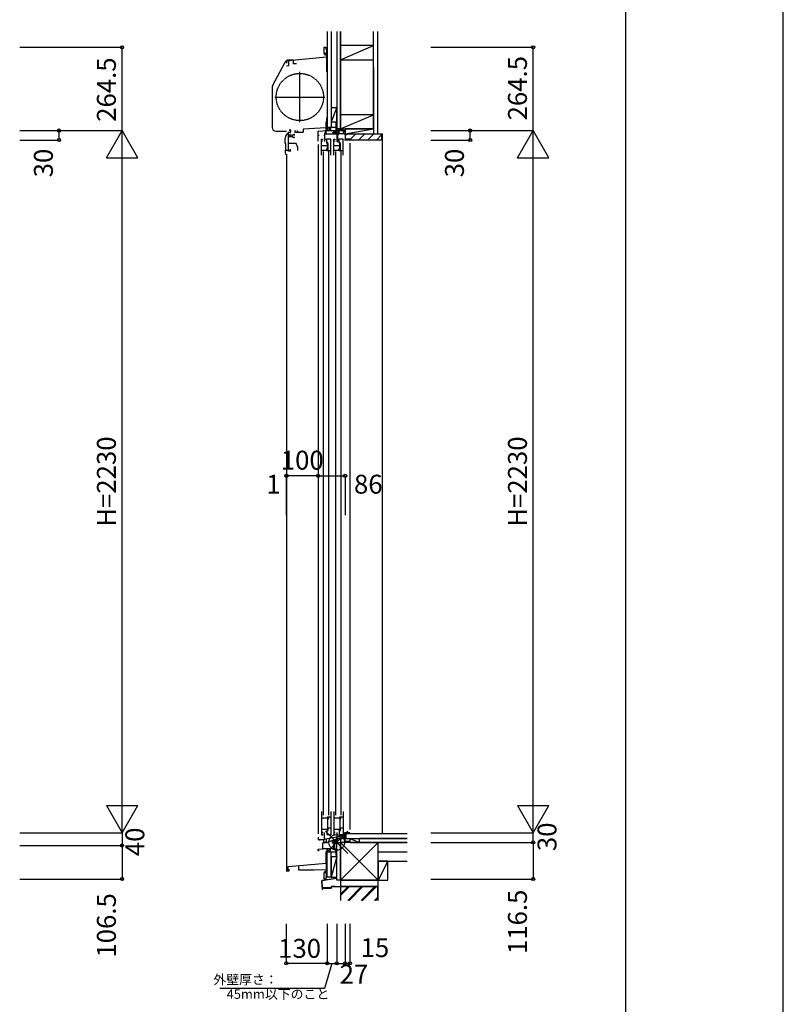
# Model space of a CAD drawing. Extents: x 0 to 27500, y 0 to 20000.
# Drawn here: x 25076 to 27500, y 7671 to 10797 of the extents above; entities that cross this region are included whole.
import ezdxf
from ezdxf.enums import TextEntityAlignment as Align

# ---------------------------------------------------------------- set-up
doc = ezdxf.new("R2010")
doc.units = 0
doc.linetypes.add('YDIVIDE_1', pattern=[15, 10, -1, 1, -1, 1, -1])
for name, color, linetype in [('YKK_C1', 4, 'CONTINUOUS'), ('YKK_C2', 5, 'CONTINUOUS'), ('YKK_F1', 7, 'CONTINUOUS'), ('YKK_IN', 1, 'CONTINUOUS'), ('YKK_N1', 2, 'CONTINUOUS'), ('YKK_Z1', 7, 'CONTINUOUS')]:
    doc.layers.add(name, color=color, linetype=linetype)
doc.styles.get("Standard").update_dxf_attribs({"font": 'txt', "bigfont": 'BIGFONT'})

msp = doc.modelspace()

# ---------------------------------------------------------------- linework, layer by layer
at = {"layer": 'YKK_C1'}
for p, q in [((26042.999857, 10690.560697), (26042.999857, 10709.498521)), ((26042.999857, 10709.498521), (26047.499857, 10709.498521)), ((26047.499857, 10709.498521), (26047.499857, 10702.498521)), ((26050.499857, 10704.498521), (26047.499857, 10704.498521)), ((26052.499786, 10702.998589), (26050.499786, 10702.998589)), ((26050.499786, 10702.998589), (26050.499792, 10632.29859)), ((25878.846066, 10586.626607), (25919.252775, 10662.620574)), ((25920.899786, 10661.998589), (25920.899786, 10662.762888)), ((25924.199786, 10659.398589), (25924.199786, 10665.671274)), ((25943.50003, 10669.998588), (25928.404381, 10668.67789)), ((26050.499788, 10677.498624), (25929.29232, 10666.89431)), ((25930.299786, 10652.054529), (25930.299786, 10666.982452)), ((25943.50003, 10669.998588), (25944.50003, 10669.998588)), ((25944.499955, 10668.119777), (25944.499955, 10657.298565)), ((25944.50003, 10669.998588), (25944.50003, 10668.119803)), ((26046.499857, 10684.498521), (26042.999857, 10690.560697)), ((26050.499786, 10689.998521), (26043.32443, 10689.998521)), ((26049.999857, 10684.498521), (26046.499857, 10684.498521)), ((26052.499786, 10690.398589), (26050.499786, 10690.398589)), ((26050.499788, 10677.498624), (26052.499792, 10677.49859)), ((25923.499785, 10650.232476), (25930.299786, 10652.054529)), ((25954.499787, 10657.298589), (25944.50003, 10657.298589)), ((25965.49979, 10471.994723), (25965.49979, 10630.994723)), ((26052.499792, 10657.89859), (26050.499792, 10657.89859)), ((26050.499792, 10632.29859), (26052.499792, 10632.29859)), ((25877.499963, 10581.227684), (25877.499963, 10454.498588)), ((25885.99979, 10551.494723), (26044.99979, 10551.494723)), ((26052.500187, 10483.996148), (26050.500187, 10483.996131)), ((26050.500187, 10483.996131), (26050.500187, 10471.996137)), ((25888.999963, 10442.998588), (25923.501159, 10442.998588)), ((25935.63858, 10436.996186), (25935.63858, 10441.327559)), ((25952.000187, 10443.696134), (25949.500187, 10443.696134)), ((25949.500187, 10443.696134), (25949.500187, 10439.996134)), ((25956.000187, 10443.696134), (25958.500187, 10443.696134)), ((25958.500187, 10443.696134), (25958.500187, 10439.996134)), ((26047.500187, 10453.696134), (25975.500187, 10449.922773)), ((25975.500187, 10449.922773), (25975.500187, 10439.996134)), ((26023.500081, 10443.496494), (26052.121783, 10444.996495)), ((26023.500081, 10410.996495), (26023.500081, 10443.496494)), ((26046.500081, 10436.994087), (26046.500081, 10444.701874)), ((26050.500187, 10471.996137), (26047.500187, 10471.996137)), ((26047.500187, 10471.996137), (26047.500187, 10445.996133)), ((26047.917068, 10439.718162), (26049.550007, 10442.546495)), ((26052.121783, 10444.996495), (26080.929175, 10444.996495)), ((26072.700081, 10444.996495), (26072.700081, 10435.696495)), ((26082.5, 10469.996547), (26080.5, 10469.996547)), ((26080.500081, 10444.996495), (26080.500081, 10469.996547)), ((26080.500081, 10457.346495), (26082.500081, 10457.346495)), ((26080.929175, 10444.996495), (26085.345516, 10443.389078)), ((26085.345731, 10443.389), (26085.981837, 10443.696359)), ((26085.981837, 10443.696359), (26089.600086, 10443.696359)), ((26088.200086, 10444.996495), (26088.200086, 10443.696359)), ((26089.600086, 10443.696359), (26089.600086, 10435.696495)), ((26109.500081, 10441.996495), (26106.000081, 10441.996495)), ((26106.000081, 10441.996495), (26106.000081, 10440.996495)), ((26109.500081, 10444.996495), (26107.500081, 10444.996495)), ((26109.500081, 10431.596495), (26109.500081, 10444.996495)), ((25918.638583, 10403.996175), (25918.638583, 10420.796186)), ((25934.187164, 10427.49618), (25929.137164, 10427.49618)), ((25929.13858, 10379.696188), (25929.13858, 10438.395901)), ((25930.839997, 10424.79618), (25930.839997, 10426.89618)), ((25939.838209, 10424.79618), (25930.839997, 10424.79618)), ((25932.937187, 10430.19618), (25931.657046, 10430.19618)), ((25933.038583, 10439.996186), (25935.63858, 10439.996186)), ((25934.136144, 10429.39618), (25934.136144, 10430.19618)), ((25934.136145, 10425.59618), (25934.136145, 10424.79618)), ((25941.996105, 10429.036836), (25941.996105, 10430.492212)), ((25941.996106, 10425.955524), (25941.996106, 10424.500148)), ((25949.500187, 10439.996134), (25975.500187, 10439.996134)), ((26023.500081, 10430.696495), (26026.400081, 10430.696495)), ((26034.699952, 10366.996302), (26034.699952, 10417.996567)), ((26034.699952, 10417.996567), (26037.899954, 10417.996567)), ((26037.899954, 10410.996598), (26034.699952, 10410.996598)), ((26037.899954, 10417.996567), (26037.899954, 10415.896567)), ((26037.899954, 10412.896583), (26037.899954, 10410.996598)), ((26041.300081, 10430.696495), (26045.100081, 10430.696495)), ((26045.100081, 10409.996495), (26045.100081, 10436.994087)), ((26045.100081, 10436.994087), (26046.500081, 10436.994087)), ((26082.000081, 10433.096495), (26045.900081, 10433.096495)), ((26046.500081, 10438.396495), (26049.100081, 10438.396495)), ((26051.073179, 10417.996274), (26047.207939, 10416.960581)), ((26049.100081, 10439.03515), (26047.917068, 10439.718162)), ((26049.100081, 10433.096495), (26049.100081, 10439.03515)), ((26050.204833, 10417.7636), (26050.204833, 10404.69629)), ((26064.299916, 10417.996288), (26051.073179, 10417.996274)), ((26064.299916, 10366.996301), (26064.299916, 10417.996288)), ((26071.224926, 10439.583126), (26069.953634, 10440.854418)), ((26070.424284, 10438.196374), (26071.224926, 10439.583126)), ((26072.300081, 10438.196372), (26070.424284, 10438.196374)), ((26070.800081, 10438.396495), (26072.700081, 10438.396495)), ((26072.300081, 10433.096495), (26072.300081, 10438.196372)), ((26072.700081, 10435.696495), (26107.800075, 10435.696495)), ((26073.699952, 10366.996302), (26073.699952, 10417.996567)), ((26073.699952, 10417.996567), (26076.899954, 10417.996567)), ((26076.899954, 10410.996598), (26073.699952, 10410.996598)), ((26076.899954, 10417.996567), (26076.899954, 10415.896567)), ((26076.899954, 10412.896583), (26076.899954, 10410.996598)), ((26082.800081, 10435.696367), (26082.800081, 10409.996495)), ((26082.800081, 10409.996495), (26086.000081, 10409.996495)), ((26086.000081, 10430.97504), (26087.800081, 10432.77504)), ((26086.000081, 10409.996495), (26086.000081, 10430.97504)), ((26090.073179, 10417.996274), (26086.207939, 10416.960581)), ((26087.800081, 10432.77504), (26087.800081, 10435.69636)), ((26089.204833, 10417.7636), (26089.204833, 10404.69629)), ((26103.299916, 10417.996288), (26090.073179, 10417.996274)), ((26106.000081, 10440.996495), (26103.050081, 10440.996495)), ((26103.050081, 10440.996495), (26103.050081, 10435.696359)), ((26103.299916, 10366.996301), (26103.299916, 10417.996288)), ((26124.500087, 10414.996495), (26107.500081, 10414.996495)), ((26107.800075, 10435.696495), (26107.800075, 10431.2962)), ((26107.800075, 10431.2962), (26109.500087, 10431.296201)), ((26109.500087, 10431.296201), (26109.500087, 10414.996495)), ((26124.500087, 10417.495739), (26124.500087, 10414.996495)), ((25920.638583, 10403.996175), (25918.638583, 10403.996175)), ((25918.638583, 10382.996188), (25918.638583, 10373.996173)), ((25918.638583, 10382.996188), (25936.13858, 10382.996188)), ((25920.638583, 10382.996188), (25920.638583, 10403.996175)), ((25954.13858, 10403.696325), (25929.13858, 10403.696322)), ((25931.13858, 10379.696188), (25929.13858, 10379.696188)), ((25934.13858, 10379.696188), (25936.13858, 10379.696188)), ((25936.13858, 10379.696188), (25936.13858, 10385.696188)), ((25958.63858, 10391.332677), (25954.13858, 10403.696325)), ((25958.63858, 10381.696188), (25958.63858, 10391.332677)), ((26023.500081, 10400.996495), (26023.500081, 8211.996972)), ((26053.699952, 10396.69629), (26034.699952, 10396.69629)), ((26050.199952, 10381.99629), (26034.699952, 10381.99629)), ((26039.998909, 10378.996285), (26039.998909, 8270.996289)), ((26050.199952, 10386.495995), (26050.199952, 10381.99629)), ((26053.699952, 10386.495995), (26050.199952, 10386.495995)), ((26050.204833, 10407.69629), (26053.704833, 10407.69629)), ((26050.704833, 10386.495995), (26050.704833, 10381.995995)), ((26050.704833, 10381.995995), (26064.299916, 10381.995995)), ((26053.699952, 10383.995993), (26053.699952, 10407.19629)), ((26053.704833, 10407.69629), (26053.704833, 10404.403397)), ((26053.704833, 10404.403397), (26054.704833, 10403.989183)), ((26054.704833, 10403.989183), (26054.704833, 10381.995995)), ((26057.998909, 8270.996289), (26057.998909, 10378.996285)), ((26092.699952, 10396.69629), (26073.699952, 10396.69629)), ((26089.199952, 10381.99629), (26073.699952, 10381.99629)), ((26078.998909, 10378.996285), (26078.998909, 8270.996289)), ((26089.199952, 10386.495995), (26089.199952, 10381.99629)), ((26092.699952, 10386.495995), (26089.199952, 10386.495995)), ((26089.204833, 10407.69629), (26092.704833, 10407.69629)), ((26089.704833, 10386.495995), (26089.704833, 10381.995995)), ((26089.704833, 10381.995995), (26103.299916, 10381.995995)), ((26092.699952, 10383.995993), (26092.699952, 10407.19629)), ((26092.704833, 10407.69629), (26092.704833, 10404.403397)), ((26092.704833, 10404.403397), (26093.704833, 10403.989183)), ((26093.704833, 10403.989183), (26093.704833, 10381.995995)), ((26096.998909, 8270.996289), (26096.998909, 10378.996285)), ((26124.500036, 10404.996494), (26124.500036, 8225.996943)), ((25923.499687, 10368.698007), (25923.499687, 8096.996943)), ((25923.638586, 10368.996169), (25925.53858, 10368.996169)), ((26034.699952, 8282.996344), (26034.699952, 8208.996373)), ((26055.999952, 8261.396419), (26034.699952, 8261.396651)), ((26053.001355, 8265.796611), (26064.296431, 8265.796642)), ((26053.001364, 8261.396421), (26053.001355, 8265.796611)), ((26053.699952, 8261.396444), (26053.699952, 8226.096356)), ((26054.701376, 8259.496614), (26056.501367, 8259.496618)), ((26054.701376, 8230.496617), (26054.701376, 8259.496614)), ((26055.999952, 8263.796636), (26055.999952, 8261.396419)), ((26056.501367, 8259.496618), (26056.501355, 8265.79662)), ((26064.296406, 8282.996334), (26064.296515, 8208.996348)), ((26073.699952, 8282.996344), (26073.699952, 8208.996373)), ((26094.999952, 8261.396419), (26073.699952, 8261.396651)), ((26092.001355, 8265.796611), (26103.296431, 8265.796642)), ((26092.001364, 8261.396421), (26092.001355, 8265.796611)), ((26092.699952, 8261.396444), (26092.699952, 8226.096356)), ((26093.701376, 8259.496614), (26095.501367, 8259.496618)), ((26093.701376, 8230.496617), (26093.701376, 8259.496614)), ((26094.999952, 8263.796636), (26094.999952, 8261.396419)), ((26095.501367, 8259.496618), (26095.501355, 8265.79662)), ((26103.296406, 8282.996334), (26103.296515, 8208.996348)), ((26055.699952, 8226.096356), (26034.699952, 8226.096356)), ((26052.701432, 8208.996333), (26052.701388, 8225.596316)), ((26052.701396, 8222.596316), (26055.701395, 8222.596322)), ((26064.296483, 8230.496636), (26054.701376, 8230.496617)), ((26055.701395, 8222.596322), (26055.701379, 8230.496619)), ((26094.699952, 8226.096356), (26073.699952, 8226.096356)), ((26091.701432, 8208.996333), (26091.701388, 8225.596316)), ((26091.701396, 8222.596316), (26094.701395, 8222.596322)), ((26103.296483, 8230.496636), (26093.701376, 8230.496617)), ((26094.701395, 8222.596322), (26094.701379, 8230.496619)), ((26023.499929, 8201.996972), (26023.499929, 8194.496972)), ((26023.499929, 8194.496972), (26043.799927, 8194.496972)), ((26028.699927, 8190.996969), (26028.699927, 8194.496972)), ((26037.900709, 8215.996342), (26034.700707, 8215.996342)), ((26034.700707, 8208.996373), (26037.900709, 8208.996373)), ((26037.900709, 8214.096358), (26037.900709, 8215.996342)), ((26037.900709, 8208.996373), (26037.900709, 8211.096373)), ((26041.299929, 8184.360793), (26041.299929, 8194.496972)), ((26043.799927, 8194.496972), (26043.799927, 8215.996972)), ((26046.599922, 8196.703013), (26082.301072, 8202.998089)), ((26046.599922, 8194.500726), (26046.599922, 8196.703013)), ((26049.601097, 8188.218789), (26049.601097, 8197.232201)), ((26064.296515, 8208.996348), (26052.701432, 8208.996333)), ((26052.899929, 8185.296973), (26073.501484, 8192.795298)), ((26069.1954, 8182.395298), (26069.1954, 8191.228017)), ((26084.695401, 8192.795298), (26073.501484, 8192.795298)), ((26076.900709, 8215.996342), (26073.700707, 8215.996342)), ((26073.700707, 8208.996373), (26076.900709, 8208.996373)), ((26076.900709, 8214.096358), (26076.900709, 8215.996342)), ((26076.900709, 8208.996373), (26076.900709, 8211.096373)), ((26081.499929, 8196.70036), (26081.499929, 8202.856826)), ((26083.099565, 8195.100724), (26081.499929, 8196.70036)), ((26082.796475, 8215.991546), (26082.796473, 8195.491546)), ((26082.796473, 8196.946149), (26100.212249, 8197.554322)), ((26082.796473, 8195.491546), (26083.897545, 8195.491546)), ((26084.029572, 8195.100724), (26083.099565, 8195.100724)), ((26083.200999, 8192.796972), (26084.029572, 8195.100724)), ((26083.897545, 8195.491546), (26083.897545, 8192.795298)), ((26084.096477, 8196.988753), (26085.695255, 8196.988753)), ((26084.695401, 8192.795298), (26084.695401, 8188.895315)), ((26106.995328, 8206.761947), (26085.59647, 8202.988752)), ((26085.59647, 8202.988752), (26085.59647, 8200.791141)), ((26085.695255, 8196.988753), (26093.196477, 8197.645026)), ((26103.296515, 8208.996348), (26091.701432, 8208.996333)), ((26093.196477, 8197.645026), (26093.196477, 8204.328838)), ((26095.496475, 8184.991546), (26095.496475, 8197.389643)), ((26100.212249, 8197.554322), (26100.786006, 8198.074358)), ((26100.786006, 8198.074358), (26109.496475, 8198.378534)), ((26105.695335, 8198.588237), (26105.695335, 8206.532723)), ((26105.996475, 8204.891723), (26109.496475, 8206.165629)), ((26106.995328, 8210.688237), (26106.995328, 8206.761947)), ((26124.495382, 8214.990936), (26107.295382, 8214.990936)), ((26107.295382, 8214.990936), (26107.295382, 8211.614742)), ((26109.496475, 8184.991504), (26109.496475, 8211.991531)), ((26109.695406, 8189.490936), (26109.695406, 8214.990936)), ((26124.495382, 8212.490936), (26124.495382, 8214.990936)), ((26023.499929, 8163.996973), (26037.999929, 8164.503324)), ((26023.499929, 8157.996972), (26023.499929, 8163.996973)), ((26037.999929, 8184.072081), (26041.299929, 8184.360793)), ((26037.999929, 8164.503324), (26037.999929, 8184.072081)), ((26048.282115, 8164.696972), (26037.999929, 8164.696973)), ((26041.299929, 8184.500724), (26052.899929, 8184.500724)), ((26042.901089, 8185.700724), (26044.20109, 8185.700724)), ((26044.20109, 8185.700724), (26049.601097, 8188.218789)), ((26071.199929, 8165.898044), (26048.282115, 8164.696972)), ((26052.899929, 8184.500724), (26052.899929, 8185.296973)), ((26072.195401, 8182.395298), (26069.1954, 8182.395298)), ((26076.499929, 8173.496972), (26071.199929, 8173.496972)), ((26071.199929, 8173.496972), (26071.199929, 8165.898044)), ((26072.195401, 8178.895298), (26072.195401, 8182.395298)), ((26076.496475, 8176.412071), (26072.195401, 8178.895298)), ((26078.863402, 8183.35937), (26075.263412, 8177.12398)), ((26076.496475, 8162.991546), (26076.496475, 8176.412071)), ((26080.496475, 8162.991546), (26076.496475, 8162.991546)), ((26080.840265, 8182.218025), (26078.863402, 8183.35937)), ((26080.496475, 8142.991547), (26080.496475, 8162.991546)), ((26084.695401, 8188.895315), (26080.840265, 8182.218025)), ((26097.496475, 8184.991546), (26095.496475, 8184.991546)), ((26124.495331, 8187.491501), (26109.496475, 8187.491501)), ((26124.495331, 8184.991501), (26124.495331, 8187.491501)), ((26026.499929, 8157.996972), (26023.499929, 8157.996972)), ((26048.699939, 8118.496951), (26048.699939, 8155.960044)), ((26052.499939, 8135.496951), (26048.699939, 8135.496951)), ((26082.496475, 8142.991547), (26080.496475, 8142.991547)), ((25927.999939, 8107.996951), (26048.699939, 8118.556832)), ((25927.999939, 8094.996951), (25927.999939, 8107.996951)), ((25931.899939, 8094.996951), (25931.899939, 8097.896951)), ((25931.899939, 8097.896951), (25932.199939, 8097.896951)), ((25932.199939, 8097.896951), (25932.199939, 8098.996951)), ((25961.499939, 8110.927821), (25961.499939, 8097.996951)), ((25961.499939, 8097.996951), (26009.499932, 8097.996951)), ((26009.499932, 8097.996951), (26050.499939, 8099.428702)), ((26052.499939, 8124.496951), (26048.699939, 8124.496951)), ((26052.499939, 8118.496951), (26048.699939, 8118.496951)), ((26050.499939, 8074.996951), (26050.499939, 8118.496951)), ((26052.499939, 8099.996951), (26050.499939, 8099.996951)), ((25922.499939, 8094.996951), (25931.899939, 8094.996951)), ((26042.999089, 8087.433714), (26046.49909, 8093.495891)), ((26042.999089, 8068.495891), (26042.999089, 8087.433714)), ((26047.499089, 8068.495891), (26042.999089, 8068.495891)), ((26052.499939, 8087.995891), (26043.323662, 8087.995891)), ((26046.49909, 8093.495891), (26049.999089, 8093.495891)), ((26047.499089, 8075.495891), (26047.499089, 8068.495891)), ((26050.499089, 8073.495891), (26047.499089, 8073.495891)), ((26052.499939, 8074.996951), (26050.499939, 8074.996951))]:
    msp.add_line(p, q, dxfattribs=at)
at = {"layer": 'YKK_C1', "linetype": 'ByBlock'}
for p, q in [((26072.700081, 10441.34976), (26076.346816, 10444.996495)), ((26072.703669, 10435.696495), (26081.716945, 10444.70977)), ((26078.360494, 10435.696465), (26086.360388, 10443.696359)), ((26084.017378, 10435.696495), (26089.600086, 10441.279203)), ((25939.83998, 10430.19618), (25932.937187, 10430.19618)), ((25945.131481, 10422.79618), (25948.639997, 10422.79618)), ((25948.639997, 10432.19618), (25945.496833, 10432.19618)), ((25948.639997, 10429.74618), (25948.639997, 10432.19618)), ((25948.639997, 10422.79618), (25948.639997, 10425.24618))]:
    msp.add_line(p, q, dxfattribs=at)
at = {"layer": 'YKK_C1', "linetype": 'ByBlock', "lineweight": 13}
for p, q in [((26078.328419, 8192.795298), (26069.1954, 8183.662279)), ((26074.085776, 8192.795298), (26069.1954, 8187.904917)), ((26082.57106, 8192.795298), (26072.17106, 8182.395298)), ((26084.695401, 8190.676997), (26072.650783, 8178.632383))]:
    msp.add_line(p, q, dxfattribs=at)
at = {"layer": 'YKK_C1', "linetype": 'YDIVIDE_1'}
msp.add_circle((25965.49979, 10551.494723), 75, dxfattribs=at)
at = {"layer": 'YKK_C1'}
for centre, radius, start, end in [((25929.406672, 10657.221651), 11.5, 95, 152), ((25888.999963, 10581.227684), 11.5, 152, 180), ((25888.999963, 10454.498588), 11.5, 180, 270), ((25938.638583, 10420.796186), 20, 106.260205, 180), ((25923.638583, 10373.996172), 5, 180, 270)]:
    msp.add_arc(centre, radius, start, end, dxfattribs=at)
at = {"layer": 'YKK_C1', "linetype": 'ByBlock', "lineweight": -2}
msp.add_arc((25928.999786, 10656.898589), 10, 88.323665, 144.095931, dxfattribs=at)
at = {"layer": 'YKK_C1', "linetype": 'ByBlock'}
for centre, radius, start, end in [((25934.539997, 10445.196183), 2, 90.000003, 224.999995), ((25934.539997, 10444.596183), 2.6, 0, 90), ((25936.639998, 10441.332749), 1.000001, 130.629357, 180.000028), ((25933.839997, 10444.596183), 3.3, 310.629329, 0), ((25932.839996, 10427.49618), 2.3, 304.301163, 55.698857), ((25939.839979, 10416.796182), 7.999998, 48.590373, 90.012683), ((25939.83998, 10438.19618), 8, 270, 308.942441), ((25939.839979, 10427.496179), 2.65, 324.45238, 35.547662)]:
    msp.add_arc(centre, radius, start, end, dxfattribs=at)
at = {"layer": 'YKK_C2', "linetype": 'Continuous'}
for p, q in [((26047.500816, 10708.99852), (26047.650816, 10708.84852)), ((26047.500816, 10707.483802), (26048.865535, 10708.84852)), ((26047.524549, 10704.679107), (26051.693962, 10708.84852)), ((26047.650816, 10708.84852), (26052.350816, 10708.84852)), ((26050.172389, 10704.49852), (26052.500816, 10706.826947)), ((26051.500884, 10702.998588), (26052.5, 10703.997704)), ((26052.500816, 10708.99852), (26052.350816, 10708.84852)), ((26064.5, 10454.996547), (26052.5, 10454.996547)), ((26052.5, 10454.996547), (26052.5, 10444.996547)), ((26065.5, 10454.996547), (26052.5, 10454.996547)), ((26052.5, 10446.138683), (26061.357864, 10454.996547)), ((26052.5, 10451.795537), (26055.70101, 10454.996547)), ((26057.014718, 10444.996547), (26062.5, 10450.481829)), ((26062.5, 10454.996547), (26062.5, 10444.996547)), ((26110.496932, 10430.308291), (26115.188274, 10434.999633)), ((26124.496932, 10416.02402), (26143.472545, 10434.999633)), ((26151.756816, 10414.999633), (26171.756816, 10434.999633)), ((26180.041088, 10414.999633), (26200.041088, 10434.999633)), ((26208.325359, 10414.999633), (26224.500007, 10431.174282)), ((26224.500007, 10434.996551), (26227.499999, 10434.996551)), ((26227.499999, 8211.497727), (26227.499999, 10434.996551)), ((26227.496466, 8211.995339), (26227.496466, 8360.992189)), ((26052.496469, 8155.053355), (26061.844229, 8164.401115)), ((26052.496469, 8160.71021), (26055.874515, 8164.088256)), ((26052.496469, 8153.91122), (26052.496469, 8163.91122)), ((26057.011188, 8153.91122), (26062.496469, 8159.396501)), ((26062.496469, 8153.91122), (26062.496469, 8164.435298)), ((26065.496469, 8153.91122), (26052.496469, 8153.91122)), ((26064.496469, 8153.91122), (26052.496469, 8153.91122))]:
    msp.add_line(p, q, dxfattribs=at)
at = {"layer": 'YKK_C2', "linetype": 'ByBlock', "lineweight": -2}
for p, q in [((26110.5, 10434.996551), (26224.500008, 10434.996551)), ((26110.5, 10419.996551), (26110.5, 10434.996551)), ((26112.5, 10417.996551), (26110.5, 10419.996551)), ((26124.5, 10417.996551), (26112.5, 10417.996551)), ((26124.5, 10414.996551), (26124.5, 10417.996551)), ((26222.500008, 10414.996551), (26124.5, 10414.996551)), ((26224.500008, 10434.996551), (26224.500008, 10416.996551))]:
    msp.add_line(p, q, dxfattribs=at)
msp.add_arc((26222.500007, 10416.996552), 2, 270.000009, 359.999991, dxfattribs=at)
at = {"layer": 'YKK_F1', "color": 7}
for p, q in [((27500, 0), (27500, 20000)), ((27000, 0), (27000, 19500))]:
    msp.add_line(p, q, dxfattribs=at)
at = {"layer": 'YKK_IN', "linetype": 'Continuous'}
for p, q in [((26047.14113, 8149.636165), (26117.851808, 8220.346843)), ((26047.14113, 8220.346843), (26117.851808, 8149.636165))]:
    msp.add_line(p, q, dxfattribs=at)
msp.add_circle((26082.496469, 8184.991504), 25, dxfattribs=at)
at = {"layer": 'YKK_N1', "linetype": 'Continuous'}
for p, q in [((25076.248769, 10709.496943), (25401.248769, 10709.496943)), ((25401.248769, 10444.996943), (25401.248769, 10709.496943)), ((26381.0014, 10709.496943), (26706.0014, 10709.496943)), ((26706.0014, 10444.996943), (26706.0014, 10709.496943)), ((25076.248769, 10444.996943), (25401.248769, 10444.996943)), ((25201.248769, 10414.996943), (25201.248769, 10444.996943)), ((25351.248769, 10358.394403), (25401.248769, 10444.996943)), ((25451.248769, 10358.394403), (25401.248769, 10444.996943)), ((25401.248769, 8214.996943), (25401.248769, 10444.996943)), ((26381.0014, 10444.996943), (26706.0014, 10444.996943)), ((26506.0014, 10414.996943), (26506.0014, 10444.996943)), ((26656.0014, 10358.394403), (26706.0014, 10444.996943)), ((26706.0014, 8214.996943), (26706.0014, 10444.996943)), ((26756.0014, 10358.394403), (26706.0014, 10444.996943)), ((25076.248769, 10414.996943), (25201.248769, 10414.996943)), ((26381.0014, 10414.996943), (26506.0014, 10414.996943)), ((25351.248769, 10358.394403), (25451.248769, 10358.394403)), ((26656.0014, 10358.394403), (26756.0014, 10358.394403)), ((25922.499929, 9348.696491), (25922.499929, 9223.696491)), ((25923.499929, 9348.696491), (25923.499929, 9223.696491)), ((26023.499929, 9348.696491), (26109.499929, 9348.696491)), ((26023.499929, 9348.696491), (26023.499929, 9223.696491)), ((26109.499929, 9348.696491), (26109.499929, 9223.696491)), ((25351.248769, 8301.599484), (25451.248769, 8301.599484)), ((25351.248769, 8301.599484), (25401.248769, 8214.996943)), ((25401.248769, 8214.996943), (25451.248769, 8301.599484)), ((26656.0014, 8301.599484), (26756.0014, 8301.599484)), ((26656.0014, 8301.599484), (26706.0014, 8214.996943)), ((26706.0014, 8214.996943), (26756.0014, 8301.599484)), ((25076.248769, 8214.996943), (25401.248769, 8214.996943)), ((26381.0014, 8214.996943), (26706.0014, 8214.996943)), ((25076.248769, 8174.996943), (25401.248769, 8174.996943)), ((25401.248769, 8174.996943), (25401.248769, 8068.496943)), ((26381.0014, 8184.996943), (26706.0014, 8184.996943)), ((26706.0014, 8184.996943), (26706.0014, 8068.496943)), ((25076.248769, 8068.496943), (25401.248769, 8068.496943)), ((26381.0014, 8068.496943), (26706.0014, 8068.496943)), ((25922.49993, 7925.985095), (25922.49993, 7800.985095)), ((26052.49993, 7925.985095), (26052.49993, 7800.985095)), ((26082.49993, 7925.985095), (26082.49993, 7800.985095)), ((26109.49993, 7925.985095), (26109.49993, 7800.985095)), ((26124.49993, 7925.985095), (26124.49993, 7800.985095)), ((26052.49993, 7800.985095), (25922.49993, 7800.985095)), ((26082.49993, 7800.985095), (26109.49993, 7800.985095)), ((26109.49993, 7800.985095), (26124.49993, 7800.985095))]:
    msp.add_line(p, q, dxfattribs=at)
at = {"layer": 'YKK_N1'}
for p, q in [((25923.499929, 9348.696491), (25922.499929, 9348.696491)), ((26023.499929, 9348.696491), (25923.499929, 9348.696491)), ((25401.248769, 8214.996943), (25401.248769, 8174.996943)), ((26706.0014, 8184.996943), (26706.0014, 8214.996943)), ((26067.49993, 7800.985095), (26043.364369, 7720.840897)), ((26052.49993, 7800.985095), (26082.49993, 7800.985095)), ((26043.364369, 7720.840897), (25711.856574, 7720.840897))]:
    msp.add_line(p, q, dxfattribs=at)
at = {"layer": 'YKK_N1', "linetype": 'Continuous'}
for centre in [(25401.248769, 10709.496943), (26706.0014, 10709.496943), (25201.248769, 10444.996943), (26506.0014, 10444.996943), (25201.248769, 10414.996943), (26506.0014, 10414.996943), (25922.499929, 9348.696491), (25923.499929, 9348.696491), (26023.499929, 9348.696491), (26109.499929, 9348.696491), (25401.248769, 8174.996943), (26706.0014, 8184.996943), (25401.248769, 8068.496943), (26706.0014, 8068.496943), (25922.49993, 7800.985095), (26052.49993, 7800.985095), (26082.49993, 7800.985095), (26109.49993, 7800.985095), (26124.49993, 7800.985095)]:
    msp.add_circle(centre, 5, dxfattribs=at)
at = {"layer": 'YKK_Z1', "linetype": 'Continuous'}
for p, q in [((26052.5, 10759.49852), (26052.5, 10454.996547)), ((26064.5, 10759.49852), (26064.5, 10454.996547)), ((26082.5, 10759.49852), (26082.5, 10449.996548)), ((26094.5, 10494.995676), (26094.5, 10759.49852)), ((26094.5, 10759.49852), (26094.5, 10494.996548)), ((26094.5, 10449.996548), (26094.5, 10759.49852)), ((26199.5, 10494.996548), (26199.5, 10759.49852)), ((26212, 10759.49852), (26212, 10434.996548)), ((26199.5, 10714.996548), (26094.5, 10714.996548)), ((26094.5, 10714.996548), (26094.5, 10669.996548)), ((26094.5, 10669.996548), (26199.5, 10714.996548)), ((26199.5, 10669.996548), (26199.5, 10714.996548)), ((26094.5, 10669.996548), (26199.5, 10669.996548)), ((26199.5, 10644.996548), (26199.5, 10434.996548)), ((26082.5, 10517.996547), (26064.5, 10472.996547)), ((26064.5, 10517.996547), (26082.5, 10517.996547)), ((26064.5, 10517.996547), (26064.5, 10472.996547)), ((26082.5, 10472.996547), (26082.5, 10517.996547)), ((26064.5, 10472.996547), (26082.5, 10472.996547)), ((26199.5, 10494.996548), (26094.5, 10494.996548)), ((26094.5, 10494.996548), (26094.5, 10449.996548)), ((26094.5, 10449.996548), (26199.5, 10494.996548)), ((26199.5, 10449.996548), (26199.5, 10494.996548)), ((26080.499999, 10454.996547), (26065.5, 10454.996547)), ((26082.498852, 10449.996548), (26082.498852, 10444.996548)), ((26082.498852, 10449.996548), (26109.498839, 10449.996548)), ((26082.498852, 10444.996548), (26109.498839, 10449.996548)), ((26082.498852, 10444.996548), (26109.498839, 10444.996548)), ((26082.5, 10451.996547), (26082.5, 10448.459219)), ((26094.5, 10449.996548), (26082.5, 10449.996548)), ((26094.5, 10449.996548), (26199.5, 10449.996548)), ((26109.498839, 10444.996548), (26109.498839, 10449.996548)), ((26305.996514, 8211.995339), (26111.495248, 8211.995339)), ((26111.495248, 8199.995339), (26111.495248, 8211.995339)), ((26305.885464, 8211.995339), (26111.495248, 8211.995339)), ((26111.495248, 8211.995339), (26111.495248, 8196.995339)), ((26111.495248, 8196.995339), (26305.885464, 8196.995339)), ((26124.495331, 8196.995339), (26124.495331, 8184.991504)), ((26124.495331, 8196.995339), (26154.50137, 8184.995339)), ((26305.996514, 8196.995339), (26154.50137, 8196.995339)), ((26306.0014, 8196.995339), (26154.50137, 8196.995339)), ((26154.50137, 8184.995339), (26154.50137, 8196.995339)), ((26214.496466, 8184.991504), (26094.49647, 8184.991504)), ((26094.49647, 8184.991504), (26094.49647, 8064.991512)), ((26094.49647, 8064.991512), (26214.496466, 8184.991504)), ((26094.49647, 8184.991504), (26214.496466, 8064.991512)), ((26124.495331, 8184.991504), (26154.50137, 8184.995339)), ((26154.50137, 8184.995339), (26305.996514, 8184.995339)), ((26154.50137, 8184.995339), (26306.0014, 8184.995339)), ((26214.496462, 8184.995339), (26305.996502, 8184.995339)), ((26305.996502, 8184.995339), (26214.496466, 8184.995339)), ((26214.496466, 8124.995339), (26214.496466, 8184.995339)), ((26214.496466, 8064.991512), (26214.496466, 8184.991504)), ((26052.496469, 8074.676902), (26052.496469, 8153.91122)), ((26064.496469, 8074.676902), (26064.496469, 8153.91122)), ((26064.496475, 8139.991547), (26082.496469, 8139.991547)), ((26064.496475, 8139.991547), (26064.496475, 8074.676902)), ((26082.496469, 8139.991534), (26064.496475, 8074.676902)), ((26079.496469, 8153.911217), (26065.496469, 8153.911217)), ((26082.496066, 8074.676902), (26082.496475, 8139.991547)), ((26214.496466, 8154.995339), (26305.996508, 8154.995339)), ((26081.396064, 8121.787006), (26081.396061, 8120.537037)), ((26081.696055, 8120.149724), (26081.69608, 8112.795292)), ((26081.696079, 8111.878773), (26081.69608, 8092.795292)), ((26082.496067, 8070.408395), (26082.49604, 8121.787021)), ((26214.496466, 8124.995339), (26305.996514, 8124.995339)), ((26244.496466, 8124.991512), (26214.496466, 8124.991512)), ((26214.496466, 8124.991512), (26214.496466, 8064.991512)), ((26244.496466, 8124.991512), (26214.496466, 8064.991512)), ((26244.496466, 8064.991512), (26244.496466, 8124.991512)), ((26064.496469, 8074.676902), (26052.496469, 8074.676902)), ((26064.496475, 8074.676902), (26082.496066, 8074.676902)), ((26081.696079, 8091.878773), (26081.696067, 8071.694237)), ((26064.89607, 8040.851625), (26036.98198, 8040.85158)), ((26037.07198, 8040.05158), (26064.89607, 8040.051625)), ((26065.19607, 8043.761461), (26065.19607, 8041.151625)), ((26065.99607, 8041.151625), (26065.99607, 8043.761461)), ((26214.496466, 8064.991512), (26094.496466, 8064.991512)), ((26094.496466, 8064.991512), (26094.496466, 8044.991512)), ((26094.496466, 8044.991512), (26214.496466, 8044.991512)), ((26094.49647, 8064.991512), (26214.496466, 8064.991512)), ((26094.49647, 8044.991495), (26094.49647, 8000.985095)), ((26214.496466, 8044.991495), (26094.49647, 8044.991495)), ((26095.99647, 8000.985095), (26095.99647, 8043.491495)), ((26212.996466, 8043.491495), (26095.99647, 8043.491495)), ((26095.99647, 8017.149399), (26122.338565, 8043.491495)), ((26095.99647, 8019.27072), (26120.217245, 8043.491495)), ((26095.99647, 8021.39204), (26118.095925, 8043.491495)), ((26160.522332, 8043.491495), (26118.015931, 8000.985095)), ((26120.137252, 8000.985095), (26162.643652, 8043.491495)), ((26164.764972, 8043.491495), (26122.258572, 8000.985095)), ((26160.442338, 8000.985095), (26202.948739, 8043.491495)), ((26162.563658, 8000.985095), (26205.070059, 8043.491495)), ((26164.684979, 8000.985095), (26207.191379, 8043.491495)), ((26212.996466, 8000.985095), (26212.996466, 8043.491495)), ((26214.496466, 8044.991512), (26214.496466, 8064.991512)), ((26214.496466, 8064.991512), (26244.496466, 8064.991512)), ((26214.496466, 8000.985095), (26214.496466, 8044.991495)), ((26202.868745, 8000.985095), (26212.996466, 8011.112816)), ((26204.990065, 8000.985095), (26212.996466, 8008.991495)), ((26207.111386, 8000.985095), (26212.996466, 8006.870175))]:
    msp.add_line(p, q, dxfattribs=at)
at = {"layer": 'YKK_Z1'}
for p, q in [((26199.499999, 10449.996551), (26109.499999, 10449.996551)), ((26109.499999, 10449.996551), (26109.499999, 10434.996551)), ((26109.499999, 10434.996551), (26199.499999, 10449.996551)), ((26109.499999, 10434.996551), (26199.499999, 10434.996551)), ((26082.496469, 8184.991504), (26094.49647, 8184.991504)), ((26082.496469, 8064.991512), (26082.496469, 8184.991504)), ((26094.496469, 8064.991512), (26094.496469, 8184.9915)), ((26080.848911, 8070.705987), (26036.277929, 8063.812593)), ((26082.24192, 8070.11192), (26036.667482, 8063.063331)), ((26064.496469, 8074.676902), (26081.696456, 8074.676902)), ((26034.586112, 8061.736216), (26035.96521, 8035.65455)), ((26035.39862, 8061.506048), (26036.482603, 8041.326611)), ((26036.572604, 8039.526611), (26036.721698, 8036.544781)), ((26036.646087, 8035.037009), (26036.614399, 8035.037009)), ((26077.513208, 8045.235995), (26066.259422, 8044.86085)), ((26066.286075, 8044.061294), (26094.932718, 8045.016229)), ((26078.419208, 8045.266196), (26094.906065, 8045.815785)), ((26094.496469, 8064.991512), (26082.496469, 8064.991512)), ((26095.19607, 8047.651675), (26095.19607, 8046.115618)), ((26095.99607, 8047.651675), (26095.99607, 8046.115618))]:
    msp.add_line(p, q, dxfattribs=at)
at = {"layer": 'YKK_Z1', "linetype": 'Continuous'}
for centre, radius, start, end in [((26081.59607, 8120.537027), 0.200008, 179.996937, 255.51968), ((26081.946052, 8121.787022), 0.549988, 359.999982, 180.001671), ((26081.496055, 8120.149724), 0.2, 0, 75.52165), ((26081.896079, 8111.878773), 0.2, 113.578549, 179.999982), ((26081.89608, 8112.795293), 0.2, 180.000033, 246.421466), ((26081.696067, 8112.337033), 0.300007, 293.579875, 66.42007), ((26081.896079, 8091.878773), 0.2, 113.578549, 179.999982), ((26081.89608, 8092.795293), 0.2, 180.000033, 246.421466), ((26081.696067, 8092.337033), 0.300007, 293.579875, 66.42007), ((26064.89607, 8041.151625), 1.1, 270, 0), ((26064.89607, 8041.151625), 0.3, 270, 0)]:
    msp.add_arc(centre, radius, start, end, dxfattribs=at)
at = {"layer": 'YKK_Z1'}
for centre, radius, start, end in [((26080.696067, 8071.694238), 1, 278.791766, 359.999963), ((26082.196067, 8070.408395), 0.3, 278.791766, 0.000032), ((26036.583616, 8061.836093), 2, 98.791766, 182.862437), ((26036.896748, 8061.580955), 1.5, 98.791766, 182.862437), ((26036.614399, 8035.687009), 0.65, 182.862437, 270), ((26036.98198, 8041.35158), 0.5, 182.862437, 270.000093), ((26037.071981, 8039.55158), 0.5, 90.000093, 182.862437), ((26036.646087, 8035.687009), 0.65, 270, 0.000032), ((26037.021323, 8036.559762), 0.3, 182.862437, 246.734943), ((26036.646087, 8035.687009), 0.65, 0.000032, 66.734943), ((26066.29607, 8043.761461), 1.1, 91.909245, 180), ((26066.29607, 8043.761461), 0.3, 91.909245, 180), ((26077.509905, 8045.035615), 0.2, 25.497331, 91.919152), ((26077.961208, 8045.250849), 0.3, 205.497331, 338.340974), ((26078.425906, 8045.066308), 0.2, 91.919152, 158.340974), ((26094.89607, 8046.115618), 0.3, 271.909245, 0), ((26094.89607, 8046.115618), 1.1, 271.909245, 0), ((26095.59607, 8047.651675), 0.4, 90.000093, 180), ((26095.59607, 8047.651675), 0.4, 0, 90.000093)]:
    msp.add_arc(centre, radius, start, end, dxfattribs=at)

# ---------------------------------------------------------------- texts
at = {"layer": 'YKK_N1'}
for s, p in [('264.5', (25359.248769, 10575.010239)), ('264.5', (26664.0014, 10579.510239)), ('H=2230', (25359.248769, 9330.496943)), ('H=2230', (26664.0014, 9330.496943)), ('30', (26757.758043, 8202.685076)), ('106.5', (25359.248769, 7921.410756)), ('116.5', (26664.0014, 7932.768899))]:
    msp.add_text(s, height=60, rotation=90, dxfattribs=at).set_placement(p, align=Align.MIDDLE)
at = {"layer": 'YKK_N1', "linetype": 'Continuous'}
for s, p in [('30', (25159.248769, 10341.914289)), ('30', (26464.0014, 10341.914289)), ('40', (25449.476231, 8186.672832))]:
    msp.add_text(s, height=60, rotation=90, dxfattribs=at).set_placement(p, align=Align.MIDDLE)
at = {"layer": 'YKK_N1'}
for s, height, p in [('100', 60, (25973.11139, 9390.696491)), ('1', 60, (25881.639454, 9314.461877)), ('外壁厚さ：', 30, (25793.184783, 7745.600314)), ('45mm以下のこと', 30, (25896.043887, 7699.444203))]:
    msp.add_text(s, height=height, dxfattribs=at).set_placement(p, align=Align.MIDDLE)
at = {"layer": 'YKK_N1', "linetype": 'Continuous'}
for s, p in [('86', (26182.750841, 9314.461877)), ('130', (25964.730772, 7840.711522)), ('15', (26203.834042, 7842.985095)), ('27', (26137.326862, 7758.985095))]:
    msp.add_text(s, height=60, dxfattribs=at).set_placement(p, align=Align.MIDDLE)

doc.saveas('drawing.dxf')
